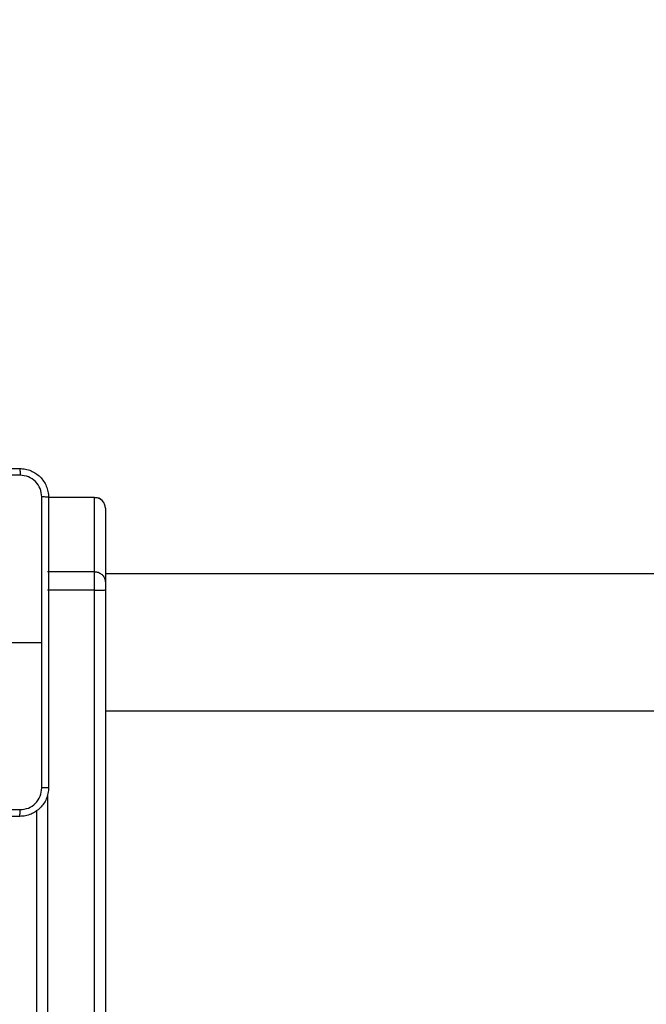
# Model space of a CAD drawing. Units: millimetres. Extents: x -468 to 1320, y 118 to 1106.
# Drawn here: x 627 to 644, y 609 to 637 of the extents above; entities that cross this region are included whole.
import ezdxf

# ---------------------------------------------------------------- set-up
doc = ezdxf.new("R2010")
doc.units = ezdxf.units.MM
doc.header["$PDSIZE"] = -1
doc.layers.add('VP-DIM', color=7, linetype='Continuous')
doc.layers.add('VP-EQ', color=7, linetype='Continuous', true_color=0x8a3492)
doc.dimstyles.get("Standard").update_dxf_attribs({"dimtxt": 0.18, "dimasz": 0.18, "dimexe": 0.18, "dimexo": 0.0625, "dimgap": 0.09, "dimtad": 0, "dimtih": 1, "dimtoh": 1, "dimdec": 4, "dimzin": 0, "dimdsep": 46, "dimtxsty": 'Standard', "dimcen": 0.09, "dimadec": 0, "dimazin": 0, "dimtfac": 1, "dimtdec": 4, "dimtofl": 0, "dimtmove": 0, "dimatfit": 3, "dimfxl": 1, "dimtolj": 1, "dimtzin": 0, "dimarcsym": 0})

# ---------------------------------------------------------------- blocks, each defined once
blk = doc.blocks.new('*D179')
at = {"layer": 'Defpoints', "color": 0}
for p in [(516.599, 626.514), (485.922, 310.104), (1187.919, 310.104)]:
    blk.add_point(p, dxfattribs=at)
at = {"layer": 'VP-DIM', "color": 0, "lineweight": -2}
for p, q in [((1117.919, 626.514), (1207.919, 626.514)), ((1187.919, 606.514), (1187.919, 511.474)), ((1187.919, 330.104), (1187.919, 424.807)), ((1117.919, 310.104), (1207.919, 310.104))]:
    blk.add_line(p, q, dxfattribs=at)
at = {"layer": 'VP-DIM', "color": 0}
for points in [[(1191.253, 606.514), (1184.586, 606.514), (1187.919, 626.514)], [(1184.586, 330.104), (1191.253, 330.104), (1187.919, 310.104)]]:
    blk.add_solid(points, dxfattribs=at)
at = {"layer": 'VP-DIM', "color": 0, "insert": (1187.919, 468.14), "char_height": 20, "attachment_point": 5, "rotation": 90}
blk.add_mtext('\\A1;316', dxfattribs=at)
blk = doc.blocks.new('*D180')
at = {"layer": 'Defpoints', "color": 0}
for p in [(853.479, 969.158), (317.879, 601.882), (853.479, 344.564)]:
    blk.add_point(p, dxfattribs=at)
at = {"layer": 'VP-DIM', "color": 0, "lineweight": -2}
for p, q in [((317.879, 899.158), (317.879, 989.158)), ((853.479, 899.158), (853.479, 989.158)), ((337.879, 969.158), (539.013, 969.158)), ((833.479, 969.158), (632.346, 969.158))]:
    blk.add_line(p, q, dxfattribs=at)
at = {"layer": 'VP-DIM', "color": 0}
for points in [[(337.879, 972.491), (337.879, 965.824), (317.879, 969.158)], [(833.479, 965.824), (833.479, 972.491), (853.479, 969.158)]]:
    blk.add_solid(points, dxfattribs=at)
at = {"layer": 'VP-DIM', "color": 0, "insert": (585.679, 969.158), "char_height": 20, "attachment_point": 5}
blk.add_mtext('\\A1;536', dxfattribs=at)
blk = doc.blocks.new('*D181')
at = {"layer": 'Defpoints', "color": 0}
for p in [(1049.729, 1086.064), (1049.729, 582.239), (121.63, 360.239)]:
    blk.add_point(p, dxfattribs=at)
at = {"layer": 'VP-DIM', "color": 0, "lineweight": -2}
for p, q in [((121.63, 1016.064), (121.63, 1106.064)), ((1049.729, 1016.064), (1049.729, 1106.064)), ((141.63, 1086.064), (533.979, 1086.064)), ((1029.729, 1086.064), (627.312, 1086.064))]:
    blk.add_line(p, q, dxfattribs=at)
at = {"layer": 'VP-DIM', "color": 0}
for points in [[(141.63, 1089.398), (141.63, 1082.731), (121.63, 1086.064)], [(1029.729, 1082.731), (1029.729, 1089.398), (1049.729, 1086.064)]]:
    blk.add_solid(points, dxfattribs=at)
at = {"layer": 'VP-DIM', "color": 0, "insert": (580.645, 1086.064), "char_height": 20, "attachment_point": 5}
blk.add_mtext('\\A1;928', dxfattribs=at)
blk = doc.blocks.new('RC1463_')
at = {"color": 0, "linetype": 'Continuous', "lineweight": 25}
for p, q in [((628.779, 623.261), (627.504, 623.261)), ((628.779, 623.257), (627.504, 623.257)), ((628.779, 623.257), (628.779, 623.261)), ((628.779, 621.202), (628.779, 623.257)), ((629.079, 622.961), (629.079, 622.96)), ((629.079, 622.96), (629.079, 620.905)), ((628.779, 621.202), (627.479, 621.202)), ((628.779, 620.685), (628.779, 621.202)), ((645.877, 621.139), (629.079, 621.139)), ((629.079, 620.905), (629.079, 620.699)), ((628.779, 620.685), (627.479, 620.685)), ((628.779, 542.803), (628.779, 620.685)), ((629.079, 620.699), (629.079, 542.816)), ((626.079, 619.239), (627.316, 619.239)), ((629.079, 617.339), (645.877, 617.339)), ((627.479, 615.025), (627.479, 549.453)), ((627.179, 549.891), (627.179, 614.587))]:
    blk.add_line(p, q, dxfattribs=at)
blk.add_arc((628.779, 622.961), 0.3, 0, 90, dxfattribs=at)
for points, knots in [([(618.654, 624.064), (619.548, 624.064), (621.336, 624.064), (624.022, 624.064), (625.81, 624.064), (626.704, 624.064)], [0, 0, 0, 0, 0.333296, 0.666701, 1, 1, 1, 1]), ([(626.704, 624.064), (626.706, 624.062), (626.708, 624.056), (626.712, 624.013), (626.714, 623.951), (626.715, 623.902), (626.715, 623.877)], [0, 0, 0, 0, 0.2504025, 0.5001264, 0.7500606, 1, 1, 1, 1]), ([(626.704, 624.064), (626.759, 624.061), (626.866, 624.055), (627.067, 623.99), (627.284, 623.844), (627.43, 623.627), (627.495, 623.426), (627.501, 623.319), (627.504, 623.264)], [0, 0, 0, 0, 0.130546, 0.257575, 0.500017, 0.742666, 0.869631, 1, 1, 1, 1]), ([(626.715, 623.877), (625.819, 623.877), (624.026, 623.877), (621.333, 623.877), (619.54, 623.877), (618.644, 623.877)], [0, 0, 0, 0, 0.333336, 0.666664, 1, 1, 1, 1]), ([(627.317, 623.275), (627.308, 623.354), (627.289, 623.511), (627.15, 623.711), (626.951, 623.849), (626.794, 623.868), (626.715, 623.877)], [0, 0, 0, 0, 0.249954, 0.500054, 0.749966, 1, 1, 1, 1]), ([(627.316, 619.239), (627.316, 619.912), (627.316, 621.258), (627.317, 622.603), (627.317, 623.275)], [0, 0, 0, 0, 0.499992, 1, 1, 1, 1]), ([(627.504, 623.264), (627.501, 623.266), (627.496, 623.269), (627.453, 623.272), (627.391, 623.274), (627.342, 623.275), (627.317, 623.275)], [0, 0, 0, 0, 0.249939, 0.499873, 0.749597, 1, 1, 1, 1]), ([(627.504, 623.264), (627.504, 622.37), (627.504, 620.582), (627.504, 617.897), (627.504, 616.108), (627.504, 615.214)], [0, 0, 0, 0, 0.333296, 0.666701, 1, 1, 1, 1]), ([(629.079, 622.96), (629.079, 622.963), (629.079, 622.985), (629.072, 623.04), (629.039, 623.12), (628.97, 623.196), (628.88, 623.247), (628.813, 623.254), (628.779, 623.257)], [0, 0, 0, 0, 0.022848, 0.141331, 0.355999, 0.570666, 0.785333, 1, 1, 1, 1]), ([(628.779, 621.202), (628.813, 621.199), (628.88, 621.193), (628.97, 621.141), (629.039, 621.066), (629.072, 620.986), (629.079, 620.931), (629.079, 620.909), (629.079, 620.905)], [0, 0, 0, 0, 0.214667, 0.429334, 0.644001, 0.858669, 0.977152, 1, 1, 1, 1]), ([(628.779, 620.685), (628.813, 620.686), (628.88, 620.686), (628.97, 620.688), (629.039, 620.692), (629.071, 620.695), (629.079, 620.697), (629.079, 620.698), (629.079, 620.699)], [0, 0, 0, 0, 0.214662, 0.429324, 0.643986, 0.858648, 0.96949, 1, 1, 1, 1]), ([(627.317, 615.204), (627.317, 615.876), (627.316, 617.221), (627.316, 618.566), (627.316, 619.239)], [0, 0, 0, 0, 0.500008, 1, 1, 1, 1]), ([(627.504, 615.214), (627.501, 615.16), (627.495, 615.052), (627.43, 614.852), (627.284, 614.634), (627.066, 614.489), (626.866, 614.424), (626.759, 614.418), (626.704, 614.414)], [0, 0, 0, 0, 0.130546, 0.257575, 0.500017, 0.742666, 0.869631, 1, 1, 1, 1]), ([(626.715, 614.602), (626.794, 614.611), (626.951, 614.629), (627.15, 614.768), (627.289, 614.968), (627.307, 615.125), (627.317, 615.204)], [0, 0, 0, 0, 0.249954, 0.500054, 0.749966, 1, 1, 1, 1]), ([(627.504, 615.214), (627.501, 615.213), (627.496, 615.21), (627.453, 615.207), (627.391, 615.204), (627.341, 615.204), (627.317, 615.204)], [0, 0, 0, 0, 0.250402, 0.500126, 0.750061, 1, 1, 1, 1]), ([(618.644, 614.602), (619.54, 614.602), (621.333, 614.602), (624.026, 614.602), (625.819, 614.602), (626.715, 614.602)], [0, 0, 0, 0, 0.333336, 0.666664, 1, 1, 1, 1]), ([(626.704, 614.414), (626.706, 614.417), (626.708, 614.423), (626.712, 614.466), (626.714, 614.527), (626.715, 614.577), (626.715, 614.602)], [0, 0, 0, 0, 0.249939, 0.499873, 0.749597, 1, 1, 1, 1]), ([(626.704, 614.414), (625.81, 614.414), (624.022, 614.414), (621.336, 614.414), (619.548, 614.414), (618.654, 614.414)], [0, 0, 0, 0, 0.333296, 0.666701, 1, 1, 1, 1])]:
    blk.add_open_spline(points, degree=3, knots=knots, dxfattribs=at)
blk = doc.blocks.new('RC1463_2D')
at = {"layer": 'VP-EQ', "color": 0}
blk.add_blockref('RC1463_', (0, 0), dxfattribs=at)

msp = doc.modelspace()

# ---------------------------------------------------------------- block references
at = {"layer": 'VP-EQ', "color": 0}
msp.add_blockref('RC1463_2D', (0, 0), dxfattribs=at)

# ---------------------------------------------------------------- dimensions: what is measured, and where the dimension line sits
at = {"layer": 'VP-DIM', "color": 0}
dim = msp.add_linear_dim(base=(1049.729, 1086.064), p1=(121.63, 360.239), p2=(1049.729, 582.239), dimstyle='Standard', override={"dimtxt": 20, "dimasz": 20, "dimexe": 20, "dimexo": 50, "dimgap": 20, "dimtih": 0, "dimdec": 0, "dimfxl": 70, "dimfxlon": 1}, dxfattribs=at)
dim.commit()
dim.dimension.update_dxf_attribs({"geometry": '*D181', "text_midpoint": (580.645, 1086.064), "dimtype": 160})
dim = msp.add_linear_dim(base=(853.479, 969.158), p1=(317.879, 601.882), p2=(853.479, 344.564), dimstyle='Standard', override={"dimtxt": 20, "dimasz": 20, "dimexe": 20, "dimexo": 50, "dimgap": 20, "dimtih": 0, "dimdec": 0, "dimfxl": 70, "dimfxlon": 1}, dxfattribs=at)
dim.commit()
dim.dimension.update_dxf_attribs({"geometry": '*D180', "text_midpoint": (585.679, 969.158)})
dim = msp.add_linear_dim(base=(1187.919, 310.104), p1=(516.599, 626.514), p2=(485.922, 310.104), angle=90, dimstyle='Standard', override={"dimtxt": 20, "dimasz": 20, "dimexe": 20, "dimexo": 50, "dimgap": 20, "dimtih": 0, "dimdec": 0, "dimfxl": 70, "dimfxlon": 1}, dxfattribs=at)
dim.commit()
dim.dimension.update_dxf_attribs({"geometry": '*D179', "text_midpoint": (1187.919, 468.14), "dimtype": 160})

doc.saveas('drawing.dxf')
